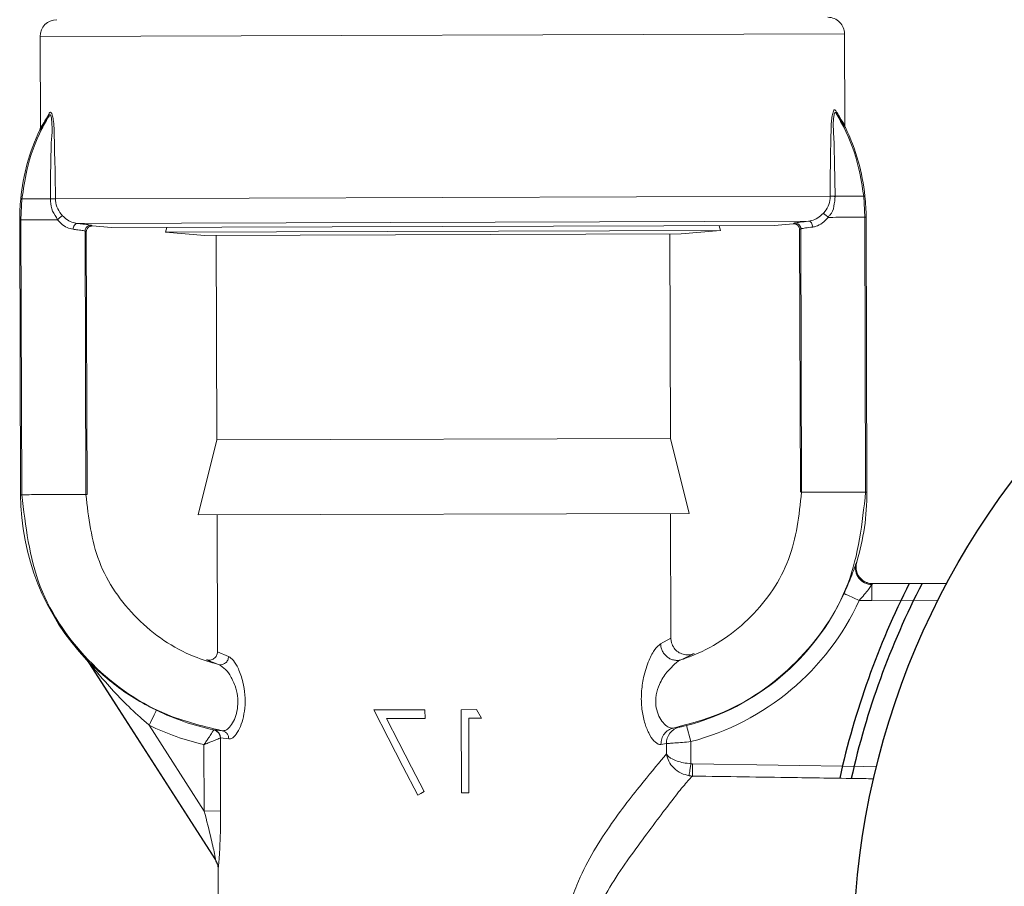
# Model space of a CAD drawing. Extents: x -0.2 to 18.1, y -5.7 to 8.4.
# Drawn here: x 10.3 to 10.5, y -4.3 to -4.1 of the extents above; entities that cross this region are included whole.
import ezdxf

# ---------------------------------------------------------------- set-up
doc = ezdxf.new("R2010")
doc.units = 0
doc.header["$MEASUREMENT"] = 0
doc.layers.get('0').update_dxf_attribs({"linetype": 'CONTINUOUS'})
doc.layers.add('driplines', color=35, linetype='CONTINUOUS')
doc.layers.add('image', color=7, linetype='CONTINUOUS')

msp = doc.modelspace()

# ---------------------------------------------------------------- linework, layer by layer
at = {"color": 7, "linetype": 'Continuous', "lineweight": 15}
for p, q in [((10.31717909957566, -4.122653263635259), (10.4732718406826, -4.122175075228874)), ((10.31723322907445, -4.140322495528753), (10.31717909957566, -4.122653263635259)), ((10.4732718406826, -4.122175075228874), (10.47332597714667, -4.139846580764633)), ((10.31366319043186, -4.15417398052038), (10.313414984485, -4.154174740896586)), ((10.31366319043186, -4.15417398052038), (10.3134668853498, -4.158252018620404)), ((10.31917525715406, -4.154157094364221), (10.31917526411934, -4.154159368006482)), ((10.32014646276594, -4.15414805598351), (10.32014645347891, -4.154145024460497)), ((10.47049787822267, -4.15368745606551), (10.32014646276594, -4.15414805598351)), ((10.47049786893563, -4.153684424542496), (10.47049787822267, -4.15368745606551)), ((10.47146874900761, -4.153692818580003), (10.47146874204233, -4.15369054493774)), ((10.47722939365177, -4.153672897244496), (10.4769811877049, -4.153673657620702)), ((10.4769811877049, -4.153673657620702), (10.47720247491818, -4.157750416431291)), ((10.3134668853498, -4.158252018620404), (10.3132209530452, -4.15825277203133)), ((10.3132209530452, -4.15825277203133), (10.31338435615044, -4.211591661601199)), ((10.3134668853498, -4.158252018620404), (10.31363028845503, -4.211590908190271)), ((10.31994221851005, -4.158232181508037), (10.32057315423756, -4.15823024864333)), ((10.32438681187251, -4.158961295653977), (10.46628672010353, -4.15852658683599)), ((10.46330483862518, -4.159030622574113), (10.4596899577226, -4.159357735962562)), ((10.47072714175793, -4.157770253543655), (10.47009620603041, -4.15777218640836)), ((10.47720247491818, -4.157750416431291), (10.47744840722277, -4.157749663020365)), ((10.47720247491818, -4.157750416431291), (10.47736587802341, -4.21108930600116)), ((10.47744840722277, -4.157749663020365), (10.47761181032801, -4.21108855259023)), ((10.32605725917467, -4.211552838301291), (10.32590064489393, -4.160429992055459)), ((10.32590064489393, -4.160429992055459), (10.32614664867948, -4.160576268671642)), ((10.32630281253889, -4.211552086051244), (10.32614664867948, -4.160576268671642)), ((10.33098892175894, -4.159752010179613), (10.32737210450901, -4.159447051019416)), ((10.33098892175894, -4.159752010179613), (10.4596899577226, -4.159357735962562)), ((10.34148800523074, -4.160638406446289), (10.34174855482027, -4.159719048161325)), ((10.34148800523074, -4.160638406446289), (10.4491965021956, -4.160308442643029)), ((10.34148800523074, -4.160638406446289), (10.3491291120802, -4.161283455097186)), ((10.44155911198936, -4.161000296802667), (10.4491965021956, -4.160308442643029)), ((10.44892994572089, -4.159390699141728), (10.4491965021956, -4.160308442643029)), ((10.46453681113977, -4.160152311921463), (10.46478229302305, -4.160004529644304)), ((10.46469297499917, -4.211128129301066), (10.46453681113977, -4.160152311921463)), ((10.46493890730378, -4.211127375890142), (10.46478229302305, -4.160004529644304)), ((10.44155911198936, -4.161000296802667), (10.3491291120802, -4.161283455097186)), ((10.35146173613609, -4.20093961273213), (10.34787309859235, -4.215523274380299)), ((10.4431478039108, -4.215231401361851), (10.43946950184698, -4.200670001903749)), ((10.31363028845503, -4.211590908190271), (10.31338435615044, -4.211591661601199)), ((10.32605725917467, -4.211552838301291), (10.32630281253889, -4.211552086051244)), ((10.47736587802341, -4.21108930600116), (10.47761181032801, -4.21108855259023)), ((10.34787309859235, -4.215523274380299), (10.4431478039108, -4.215231401361851)), ((10.35150637892595, -4.215512143865707), (10.35158774962785, -4.242073590643221)), ((10.43958834574569, -4.239463644047186), (10.43951414463683, -4.215242533037321)), ((10.47558832586458, -4.224720059575963), (10.47546907242488, -4.225004632857493)), ((10.47563636074383, -4.224690354794845), (10.47558832586458, -4.224720059575963)), ((10.47856449702183, -4.229031660834831), (10.47869021749369, -4.228878940230381)), ((10.47857392104326, -4.232107898814403), (10.47856449702183, -4.229031660834831)), ((10.47869021749369, -4.228878940230381), (10.47874014475307, -4.22884847176411)), ((10.47874014475307, -4.22884847176411), (10.49311711834551, -4.22880442806264)), ((10.47611535587802, -4.232115430601914), (10.47857392104326, -4.232107898814403)), ((10.47857392104326, -4.232107898814403), (10.49142195390952, -4.232068539006137)), ((10.43958834574569, -4.239463644047186), (10.43757493588881, -4.240550560203848)), ((10.35374787580938, -4.242987048990155), (10.35158774962785, -4.242073590643221)), ((10.44168748684126, -4.243601344205178), (10.44408487291621, -4.24242533674906)), ((10.32646704582701, -4.243886110858954), (10.32623714144988, -4.243676122341622)), ((10.32664115724829, -4.244191006280706), (10.32623714144988, -4.243676122341622)), ((10.32664115724829, -4.244191006280706), (10.35119996240002, -4.282480812337534)), ((10.32685092670674, -4.24438438294807), (10.35121554588426, -4.282372386632801)), ((10.34946127425872, -4.243609522791788), (10.35181514345201, -4.244556492563113)), ((10.38192156745592, -4.253367170629508), (10.39185889989941, -4.25333672772018)), ((10.39185889989941, -4.25333672772018), (10.39186397526547, -4.254993455047934)), ((10.39889771740009, -4.253315164379694), (10.40188338862958, -4.253306017808516)), ((10.39894718712775, -4.269463329600367), (10.39889771740009, -4.253315164379694)), ((10.40188338862958, -4.253306017808516), (10.40283619387824, -4.254959841776135)), ((10.34901540449047, -4.272973738319157), (10.33834529585434, -4.256338198233326)), ((10.39186397526547, -4.254993455047934), (10.38437838706044, -4.255016387065588)), ((10.40283619387824, -4.254959841776135), (10.40035186076736, -4.254967452503466)), ((10.40035186076736, -4.254967452503466), (10.40039625512896, -4.269458890396383)), ((10.44344034098541, -4.259512377439162), (10.44262134708283, -4.256388598968893)), ((10.35092362749587, -4.257218982633834), (10.35088582865032, -4.2572501718327)), ((10.35252747448747, -4.257393688690447), (10.35092362749587, -4.257218982633834)), ((10.44114450350887, -4.256727351812145), (10.44007256195064, -4.256880697490951)), ((10.3489759670852, -4.260100375835552), (10.34901540449047, -4.272973738319157)), ((10.35216309790381, -4.258809023712942), (10.35219678412744, -4.258796036421836)), ((10.35220646140423, -4.272963962551183), (10.35216309790381, -4.258809023712942)), ((10.35219678412744, -4.258796036421836), (10.35379687421989, -4.258981364417805)), ((10.43763468404537, -4.260053863521469), (10.4387016529435, -4.259885375319028)), ((10.4387016529435, -4.259885375319028), (10.4387078357888, -4.26190361176632)), ((10.44345346821309, -4.263797435220997), (10.44344034098541, -4.259512377439162)), ((10.44377906390194, -4.263824479613223), (10.44345346821309, -4.263797435220997)), ((10.47700371685885, -4.264314606675722), (10.44377906390194, -4.263824479613223)), ((10.47700371685885, -4.264314606675722), (10.4794549473954, -4.264433038860574)), ((10.40039625512896, -4.269458890396383), (10.39894718712775, -4.269463329600367)), ((10.34901540449047, -4.272973738319157), (10.35220646140423, -4.272963962551183)), ((10.35171692303416, -4.284239044260204), (10.35173839234339, -4.291247167590345))]:
    msp.add_line(p, q, dxfattribs=at)
at = {"color": 7, "linetype": 'Continuous', "lineweight": 15, "flags": 128}
for points in [[(10.47124201927918, -4.143262702457982), (10.47124201695742, -4.143261944577221), (10.47121173487171, -4.14253067555493), (10.4710713729464, -4.139759509624515), (10.47111959568699, -4.13867785590924), (10.47122903861476, -4.137788518164667), (10.47134251507843, -4.13747364706618), (10.47146241396724, -4.137399764634196), (10.47149199221247, -4.137406495012371), (10.47170530679636, -4.137643818315539), (10.47184408621397, -4.137919264349703), (10.47184408621397, -4.137919264349703)], [(10.31933808509835, -4.143728058500125), (10.31933808509835, -4.143728058500125), (10.31922209256095, -4.150024946236529), (10.31917525715406, -4.154157094364221)], [(10.47146874204233, -4.15369054493774), (10.47134415436919, -4.147286016251275), (10.47126322487633, -4.144123598111156), (10.47124201927918, -4.143262702457982), (10.47124201927918, -4.143262702457982)], [(10.32358614820547, -4.160089211960061), (10.32361350255258, -4.159864793351851), (10.32366854740831, -4.159649384568459), (10.32374865340762, -4.159450572543594), (10.32385081921038, -4.159278219014087), (10.32397089504649, -4.159138399795646), (10.32410359200302, -4.159036436305863), (10.32424437440423, -4.158976131879069), (10.32438681187251, -4.158961295653977)], [(10.46709465833637, -4.159649575207739), (10.46706555056732, -4.159425329570604), (10.46700956589262, -4.159210260924963), (10.46692824329138, -4.159011943434853), (10.46682502340986, -4.158840219102144), (10.46670409316628, -4.158701138203192), (10.46657077397823, -4.158599989650963), (10.46642962473904, -4.158540548918666), (10.46628672010353, -4.15852658683599)], [(10.33834529585434, -4.256338198233326), (10.33861793522877, -4.255778041760136), (10.3388807848409, -4.255238378250162), (10.33912329936945, -4.254740460869156), (10.33933643996759, -4.254302506616325), (10.33951267890649, -4.253941212085827), (10.33964485811067, -4.253670241187951), (10.33972808153809, -4.253499461463946), (10.33975933623983, -4.253434945246847)], [(10.39046019268788, -4.269903894078022), (10.38757827814123, -4.26432254188874), (10.38472838497051, -4.258803238407376), (10.38192156745592, -4.253367170629508)], [(10.38437838706044, -4.255016387065588), (10.38679941837181, -4.259703327707465), (10.38924561066242, -4.264439453980286), (10.39171010121381, -4.269211144926301)], [(10.39171010121381, -4.269211144926301), (10.39108476684958, -4.269557141722665), (10.39046019268788, -4.269903894078022)]]:
    msp.add_lwpolyline(points, dxfattribs=at)
at = {"color": 7, "linetype": 'Continuous', "lineweight": 15}
for centre, radius, start, end in [((10.47004237433988, -4.122184823562238), 0.003229657948518721, 0.1755244452336104, 90.17552444523463), ((10.32040886068629, -4.122643224195915), 0.003229657948518721, 90.17552444523463, 180.1755244452342), ((10.35359150426529, -4.158128731412313), 0.04037072435647791, 154.5976564728742, 174.3790352130313), ((10.43707777047754, -4.157872972148228), 0.04037072435647791, 5.972013677437031, 25.75339241759434), ((10.35359150426529, -4.158128731412313), 0.04037072435647791, 174.3790352130313, 180.1755244452342), ((10.31900588084878, -4.101448998944992), 0.05270836756204732, 270.1841180934413, 271.2399378345463), ((10.31894584518967, -4.092765509246613), 0.06139428740911246, 270.2141040731503, 271.1205391931991), ((10.47131535794693, -4.101014284975045), 0.05267648327611056, 269.1107882009535, 270.1668348603147), ((10.47132247336168, -4.092286053506594), 0.061406939293092, 269.2305879134287, 270.1364827034066), ((10.43707777047754, -4.157872972148228), 0.04037072435647791, 0.1755244452336104, 5.972013677437031), ((10.46365126344737, -4.160008768609057), 0.001131037519217386, 0.2147367827392672, 95.02411123225114), ((10.32703167921227, -4.160427301212192), 0.001131037519217099, 85.32693765821737, 180.1363121077287), ((10.36021419405834, -4.211448192361425), 0.04683004025351451, 180.1755244452342, 223.486352257244), ((10.43078188909656, -4.211232008998937), 0.04683004025351442, 343.2980591638693, 0.1755244452336104), ((10.47858111661015, -4.22581570389632), 0.003215999882010093, 165.3923409368862, 269.7039065480914), ((10.47866833308049, -4.225652777637972), 0.003218137261414819, 163.1521220255061, 230.6625433293658), ((10.47868241629112, -4.22564879112802), 0.00323015852277272, 230.5141610186218, 270.1383760004023), ((10.43078188909656, -4.211232008998937), 0.04668304265442375, 284.6915804861877, 335.2662921639797), ((10.27545626464542, -4.663747885380042), 0.4759943769752699, 65.06702974634328, 65.4557518657178), ((10.43078188909656, -4.211232008998937), 0.04991220871039321, 284.6915804861868, 335.2662921639787), ((10.32427352187336, -4.245973066420092), 0.003027693982127221, 31.6492153234239, 43.57383780796922), ((10.36021419405834, -4.211448192361425), 0.04670418286287002, 244.0259597029417, 258.5257415044098), ((10.36021419405834, -4.211448192361425), 0.04993334891883894, 244.0259597029423, 256.9931033757476), ((10.35052506193006, -4.258848472631033), 0.001638510930209222, 1.379591000043366, 77.28041661842136), ((10.35059165885475, -4.258789418166925), 0.001605138916828777, 359.7637592956655, 78.06416491789759), ((10.44189203647826, -4.25982942720611), 0.003190874063663128, 103.5487231801158, 181.0046635973555), ((10.34851918387289, -4.284120198156685), 0.00321328698055276, 0.3277170334255977, 32.95175101239984)]:
    msp.add_arc(centre, radius, start, end, dxfattribs=at)
at = {"color": 7, "linetype": 'Continuous', "lineweight": 15, "extrusion": (0, 0, -1)}
for centre, major_axis, ratio, start_param, end_param in [((10.35445930803966, -4.215139292893763), (-0.03391888801227745, -0.02175508345289512), 0.9683441154204073, 6.031652220171958, 6.038956394616675), ((10.39866000145148, -4.3565067479152), (0.04737921466746957, -0.07423078761792835), 0.03744123971186713, 3.087372111452358, 3.109238933553093), ((10.3959480865952, -4.358246130821694), (0.04414904483366331, -0.07424459048210781), 0.03625371179918836, 3.08027509931607, 3.106911612920367)]:
    msp.add_ellipse(centre, major_axis=major_axis, ratio=ratio, start_param=start_param, end_param=end_param, dxfattribs=at)
at = {"color": 7, "linetype": 'Continuous', "lineweight": 15}
for points, knots in [([(10.31894338708659, -4.137967046204482), (10.31845802773775, -4.138840888001635), (10.31660648461612, -4.142174409386982), (10.31459548750639, -4.147631748438373), (10.31392604307734, -4.152329457935149), (10.31366319043186, -4.154173980520381)], [0, 0, 0, 0, 0.1774784503689047, 0.6770427000257825, 1, 1, 1, 1]), ([(10.31887145905495, -4.137742931746754), (10.31817175887885, -4.138941339042495), (10.31730366920267, -4.140428154448344), (10.31724467298789, -4.140339661192138), (10.31723322907445, -4.140322495528753)], [0, 0, 0, 0, 0.8060229205548871, 1, 1, 1, 1]), ([(10.31870329064298, -4.138388409503197), (10.31870341697755, -4.138388409130679), (10.31904281588272, -4.138387408335845), (10.31884949825447, -4.137872670697687), (10.31910940853091, -4.13784288489374), (10.31920305114596, -4.137926930117795), (10.31929071572027, -4.138109314323096), (10.31939023659374, -4.138578561368471), (10.31946355966219, -4.139582984683116), (10.31954773106715, -4.140777727269134), (10.31945725827406, -4.141948180733644), (10.31936312510684, -4.142844318392203), (10.31933720126813, -4.14344082305885), (10.31933808432101, -4.143727805872542), (10.31933808509835, -4.143728058500125)], [0, 0, 0, 0, 4.515137122304996e-05, 0.1212995433879975, 0.1991481675425966, 0.2349756312412354, 0.276124882775994, 0.3497146924867934, 0.4792697368420955, 0.6782979850098199, 0.7848617257562492, 0.8974168404219498, 0.999909697257554, 1, 1, 1, 1]), ([(10.32014645347891, -4.154145024460497), (10.32014260260698, -4.152759726445746), (10.3201320292903, -4.148956121736095), (10.3199473386385, -4.144584914753915), (10.31993521998251, -4.140922178868227), (10.31980984181824, -4.139298780322228), (10.31962349945688, -4.138190220382841), (10.31944073358387, -4.137588551531008), (10.31925924692708, -4.137323388943221), (10.31904545956328, -4.137362873640404), (10.31892000636116, -4.137641369055586), (10.31884588381535, -4.137805914789135)], [0, 0, 0, 0, 0.2080418337638978, 0.5712192541098479, 0.6620775061032407, 0.7570064949833628, 0.820307921901702, 0.8584209802209916, 0.8997330166726559, 0.9407584347091448, 1, 1, 1, 1]), ([(10.47169830575952, -4.137337653065094), (10.47165908844616, -4.137245999973407), (10.47155876531679, -4.137011539114555), (10.4713853397567, -4.13683472464208), (10.47119047630129, -4.136955207218973), (10.47098891034009, -4.137433076795373), (10.47081331292068, -4.138342151088187), (10.47062968317378, -4.140040474299084), (10.47065180749245, -4.142017070759261), (10.47054965835085, -4.144550495406717), (10.47050255427845, -4.148313995842699), (10.47049974300839, -4.151536326846388), (10.47049786893563, -4.153684424542496)], [0, 0, 0, 0, 0.03169850938772188, 0.08108902383281855, 0.1204972452246456, 0.1599070214606747, 0.2253884909086842, 0.2905973375210166, 0.4346745513137156, 0.5154203147834946, 0.6769653694166673, 0.9999999999999999, 0.9999999999999999, 0.9999999999999999, 0.9999999999999999]), ([(10.47160141261742, -4.137499380011729), (10.47209225880238, -4.138370222932382), (10.47396465367925, -4.141692163436586), (10.47600877307609, -4.147137286730528), (10.47670702428139, -4.151830787544968), (10.47698118770491, -4.153673657620699)], [0, 0, 0, 0, 0.1774868360416762, 0.6770459926012026, 1, 1, 1, 1]), ([(10.47332597018139, -4.13984430712237), (10.47311700936827, -4.139566696061831), (10.47288530747526, -4.139258872756169), (10.47194768966354, -4.13771401402189), (10.47176386087528, -4.1374207993913), (10.47167234510787, -4.137274827902353)], [0, 0, 0, 0, 0.8218825207875574, 0.9113275023290707, 1, 1, 1, 1]), ([(10.47179987373671, -4.137836032128837), (10.47189095577142, -4.137979717019732), (10.47292001172295, -4.139603086464748), (10.47319125733711, -4.139984441237031), (10.47343849492488, -4.14033204219005)], [0, 0, 0, 0, 0.08851028417297804, 1, 1, 1, 1]), ([(10.31712407369746, -4.140810909711059), (10.31713573396656, -4.140827858622691), (10.31719574459707, -4.140915087730804), (10.31805503993502, -4.139469561985905), (10.31874737127354, -4.138304906797362)], [0, 0, 0, 0, 0.1943033926119949, 1, 1, 1, 1]), ([(10.47343849260312, -4.140331284309291), (10.47340620158582, -4.140253340429766), (10.47334164931893, -4.140097524523803), (10.47333119650167, -4.139929192301729), (10.47332597250315, -4.13984506500312)], [0, 0, 0, 0, 0.5002305704420867, 1, 1, 1, 1]), ([(10.3171240713757, -4.140810151830298), (10.31715591585258, -4.140732015089904), (10.31721957005395, -4.140575826881019), (10.3172286792732, -4.140407413917984), (10.31723323139621, -4.140323253409504)], [0, 0, 0, 0, 0.5002729779974525, 1, 1, 1, 1]), ([(10.31917525715406, -4.154157094364221), (10.31912382695913, -4.154157251920061), (10.3183922813364, -4.154159493002092), (10.31700097081048, -4.154163755266669), (10.31530670616598, -4.154168945627891), (10.31412114693594, -4.154172577575634), (10.31370545330393, -4.154173851048547), (10.31367065540056, -4.15417395765153), (10.31366432725299, -4.154173977037741)], [0, 0, 0, 0, 0.01751006474064658, 0.2490640222495999, 0.4819334549166983, 0.7152783552176538, 0.9482221510222026, 1, 1, 1, 1]), ([(10.31917526411933, -4.154159368006484), (10.31917804687528, -4.154311496792765), (10.31919294567884, -4.155125990393472), (10.31946527400799, -4.156610550045663), (10.32028427643934, -4.157656849169591), (10.32057302715754, -4.158229996399584), (10.32057315423756, -4.158230248643333)], [0, 0, 0, 0, 0.1045445802540954, 0.5597289880880996, 0.9998062354590381, 1, 1, 1, 1]), ([(10.32152685261385, -4.157454281374992), (10.3211845057853, -4.15702212706703), (10.32050019749873, -4.156158304915452), (10.32017212445729, -4.154941747201041), (10.32015046455138, -4.154271827324502), (10.32014646276594, -4.15414805598351)], [0, 0, 0, 0, 0.4493887177033216, 0.8982715707351725, 1, 1, 1, 1]), ([(10.47049787822267, -4.15368745606551), (10.47044131732955, -4.154221029723612), (10.4703281395139, -4.155288705599636), (10.46969259649939, -4.156375010966288), (10.46923917456259, -4.1568874704764), (10.46913777126493, -4.157002076939003)], [0, 0, 0, 0, 0.4368074475878558, 0.8740475980652788, 1, 1, 1, 1]), ([(10.47009620603041, -4.15777218640836), (10.47009620514214, -4.157771933743231), (10.47009558217843, -4.157594734788701), (10.47086239783144, -4.15704364683725), (10.47125515782908, -4.155607166199148), (10.47139685189396, -4.15433720880845), (10.47146874900761, -4.153692818580005)], [0, 0, 0, 0, 0.0001732576464747236, 0.1215089471846533, 0.5542440601878599, 1, 1, 1, 1]), ([(10.4769796719434, -4.15367366226422), (10.47689988066951, -4.153673906703915), (10.47674029293409, -4.153674395599197), (10.47565283441234, -4.153677727016493), (10.47407248800479, -4.153682568390442), (10.4725641149873, -4.153687189274693), (10.47167464047327, -4.153689914170148), (10.47146874204233, -4.15369054493774)], [0, 0, 0, 0, 0.2318108947411721, 0.4636368607512041, 0.6964338465939792, 0.9297295271663243, 1, 1, 1, 1]), ([(10.46913777126493, -4.157002076939003), (10.46879058745834, -4.157319645661509), (10.46809284526385, -4.157957869833053), (10.46703538108462, -4.158406432352802), (10.46648290631178, -4.158495100418161), (10.46628672010353, -4.15852658683599)], [0, 0, 0, 0, 0.3897555824089285, 0.7832995382161735, 1, 1, 1, 1]), ([(10.47009620603041, -4.15777218640836), (10.46999372288413, -4.157677094518441), (10.46978878844984, -4.157486940299203), (10.46949748880379, -4.157240998939555), (10.46925790704388, -4.157059906308149), (10.46917782159539, -4.157021355836312), (10.46913777126493, -4.157002076939003)], [0, 0, 0, 0, 0.2500303641207859, 0.4999830029235672, 0.7499440116968681, 1, 1, 1, 1]), ([(10.3134668853498, -4.1582520186204), (10.31357214788214, -4.158251696149794), (10.31378267152782, -4.158251051212895), (10.31522529421616, -4.158246631754061), (10.31726223105139, -4.158240391620319), (10.3189687767503, -4.158235163636238), (10.31985497253987, -4.158232448785112), (10.31994221851005, -4.158232181508037)], [0, 0, 0, 0, 0.2433690857695745, 0.4867348907574411, 0.7300554893606649, 0.9734239645436601, 1, 1, 1, 1]), ([(10.32057315423756, -4.158230248643333), (10.3206750528398, -4.158134530632159), (10.32087881836771, -4.157943124365053), (10.32116860568294, -4.157695402851848), (10.32140707340579, -4.157512845721079), (10.3214869211554, -4.157473805295639), (10.32152685261385, -4.157454281374992)], [0, 0, 0, 0, 0.2500303641207859, 0.4999830029235672, 0.7499440116968681, 1, 1, 1, 1]), ([(10.32057315423756, -4.158230248643333), (10.32079981648652, -4.158487312662345), (10.32134536156992, -4.159106030655009), (10.32242474044972, -4.159831240337493), (10.32320333358458, -4.160004181264851), (10.32358614820547, -4.160089211960061)], [0, 0, 0, 0, 0.2654178228178935, 0.6388244577548765, 1, 1, 1, 1]), ([(10.32438681187251, -4.158961295653977), (10.3240337697776, -4.158894648515121), (10.3233345216538, -4.158762644747076), (10.3222881259629, -4.158180525869744), (10.32174685223889, -4.1576641580464), (10.32152685261385, -4.157454281374992)], [0, 0, 0, 0, 0.3770526389737477, 0.7468042881743372, 1, 1, 1, 1]), ([(10.32712382475945, -4.15930002348775), (10.32702703543737, -4.159276897226523), (10.32683339478313, -4.159230629887739), (10.32572156945993, -4.159096879265173), (10.32475177851661, -4.158998368674611), (10.32438681187251, -4.158961295653977)], [0, 0, 0, 0, 0.3839577589551861, 0.7681615085380835, 1, 1, 1, 1]), ([(10.46355221288858, -4.158882076611798), (10.46353886107185, -4.158895859478854), (10.46347209841737, -4.158964777500334), (10.4633893814739, -4.15901760884603), (10.46332085489298, -4.159028157181034), (10.46330483862518, -4.159030622574114)], [0, 0, 0, 0, 0.1607614583089781, 0.8038502862412918, 1, 1, 1, 1]), ([(10.46453681346153, -4.160153069802217), (10.46453186641321, -4.160074968296243), (10.46452196987023, -4.159918726662399), (10.46444638330348, -4.1596947183011), (10.46433007114929, -4.1594903284357), (10.46417323422768, -4.159314466035728), (10.46398363262971, -4.159174646376329), (10.46376966061414, -4.159077282408273), (10.46353964213439, -4.159023548080578), (10.46338339797515, -4.159028262462348), (10.46330521756555, -4.159030621413235)], [0, 0, 0, 0, 0.1250531029066749, 0.250168045691726, 0.3750972127749472, 0.5001005919602864, 0.625221274297644, 0.7501325385013281, 0.8749729872733183, 1, 1, 1, 1]), ([(10.46628672010353, -4.15852658683599), (10.46569703920735, -4.158591557744387), (10.4645178063055, -4.158721485360063), (10.46369443190718, -4.158836518024202), (10.46359075187415, -4.158869730993271), (10.46355221288858, -4.158882076611798)], [0, 0, 0, 0, 0.3859102950047217, 0.771736239011401, 1, 1, 1, 1]), ([(10.46709465833637, -4.159649575207737), (10.46730677754509, -4.159610503755804), (10.46792137565021, -4.15949729741082), (10.46904398167069, -4.158922103421077), (10.46974066194242, -4.158160740609537), (10.47009620603041, -4.15777218640836)], [0, 0, 0, 0, 0.2051292810946202, 0.594345360000161, 1, 1, 1, 1]), ([(10.47720247491817, -4.157750416431293), (10.47709721238583, -4.157750738901914), (10.47688668874015, -4.157751383838796), (10.47544406605181, -4.157755803297633), (10.47340712921658, -4.157762043431362), (10.47170058351767, -4.157767271415475), (10.4708143877281, -4.157769986266581), (10.47072714175793, -4.157770253543658)], [0, 0, 0, 0, 0.2433690857695745, 0.4867348907574411, 0.7300554893606649, 0.9734239645436601, 1, 1, 1, 1]), ([(10.32358614820547, -4.160089211960061), (10.3238948386873, -4.160126757271085), (10.32471475399812, -4.160226481678437), (10.32565540347263, -4.160360377842981), (10.32581890996759, -4.160406790785052), (10.32590064489393, -4.160429992055455)], [0, 0, 0, 0, 0.2319392270028691, 0.6160556758240251, 0.9999999999999999, 0.9999999999999999, 0.9999999999999999, 0.9999999999999999]), ([(10.32614702994162, -4.160577025391515), (10.32615149807283, -4.160498894604192), (10.32616043654476, -4.160342594393175), (10.32623465374979, -4.160118133681269), (10.32634969421368, -4.159913010125756), (10.32650544754686, -4.159736359790985), (10.32669393789718, -4.159595002479037), (10.32690750559031, -4.15949666305038), (10.32713725174578, -4.159441395745509), (10.32729352873286, -4.159445165763728), (10.32737172556864, -4.159447052180294)], [0, 0, 0, 0, 0.1250504287219763, 0.2501626959999205, 0.3750891915487354, 0.5000898976126876, 0.6250452945308017, 0.7501378817653231, 0.8749756609000942, 1, 1, 1, 1]), ([(10.32737210450901, -4.159447051019416), (10.32735883210123, -4.15944520883677), (10.32729248087292, -4.159435999424041), (10.32721017191797, -4.159388088173861), (10.32714018534102, -4.159316709496954), (10.32712382475945, -4.15930002348775)], [0, 0, 0, 0, 0.1607902117209032, 0.8038200923426766, 1, 1, 1, 1]), ([(10.46478229302304, -4.160004529644308), (10.46481486748577, -4.159992194147923), (10.46490251488799, -4.159959003294645), (10.46559833564507, -4.159844567866836), (10.4665957876007, -4.159714585336806), (10.46709465833637, -4.159649575207737)], [0, 0, 0, 0, 0.2281886726025112, 0.6139823251450339, 1, 1, 1, 1]), ([(10.31363028845503, -4.211590908190271), (10.31373560584372, -4.211590585551601), (10.31394623920135, -4.211589940278612), (10.31538803910951, -4.211585523340352), (10.31742810214531, -4.211579273629539), (10.31984364830128, -4.211571873630289), (10.3222591984997, -4.211564473618656), (10.32429909076214, -4.211558224431007), (10.32574137785252, -4.211553806000268), (10.32595196805837, -4.211553160859474), (10.32605725917467, -4.211552838301291)], [0, 0, 0, 0, 0.1250077546327088, 0.2500138240753966, 0.3749966730313024, 0.5000041140331445, 0.6249921754899268, 0.7499750244458325, 0.8749922453672911, 0.9999999999999999, 0.9999999999999999, 0.9999999999999999, 0.9999999999999999]), ([(10.31363028845503, -4.211590908190271), (10.31434602789104, -4.217679843791124), (10.31577750562654, -4.229857705324243), (10.32656572226947, -4.245233588110102), (10.33976993810859, -4.254365838675984), (10.34910423169645, -4.256581222597738), (10.35252747448746, -4.257393688690449)], [0, 0, 0, 0, 0.279396215854634, 0.5587919880579839, 0.8381921318411631, 1, 1, 1, 1]), ([(10.35181514345201, -4.244556492563111), (10.3502164958224, -4.244074342978776), (10.34437603312152, -4.242312868710524), (10.33549247545028, -4.236175979248221), (10.32762349476873, -4.224907954564534), (10.32657933473876, -4.216004518420856), (10.32605725917467, -4.211552838301291)], [0, 0, 0, 0, 0.1116054178468328, 0.4077366819770378, 0.7038708656024704, 1, 1, 1, 1]), ([(10.47736587802341, -4.21108930600116), (10.47668730075162, -4.217182086615869), (10.47533015004546, -4.22936761339008), (10.46463654292491, -4.244815577315428), (10.45186453844155, -4.25374502096799), (10.44303632919956, -4.256092584031844), (10.44007256195064, -4.256880697490953)], [0, 0, 0, 0, 0.2852771989360525, 0.5705527846040895, 0.8558278856739276, 1, 1, 1, 1]), ([(10.44168635234189, -4.243602105568575), (10.44250147697731, -4.243305687376692), (10.44747451267651, -4.241497254425409), (10.45565773031661, -4.235820288987366), (10.46345377731658, -4.224488731356541), (10.46444386678832, -4.21558113573227), (10.46493890730378, -4.211127375890138)], [0, 0, 0, 0, 0.06133890254972255, 0.3742256568837019, 0.6871154959017273, 0.9999999999999999, 0.9999999999999999, 0.9999999999999999, 0.9999999999999999]), ([(10.47736587802341, -4.21108930600116), (10.47726056063873, -4.211089628639817), (10.47704992728912, -4.211090273912781), (10.4756081273208, -4.211094690851224), (10.47356806451359, -4.211100940561348), (10.47115239266359, -4.211108340945646), (10.46873672081359, -4.211115741329959), (10.46669665800638, -4.211121991040072), (10.46525485803805, -4.211126407978517), (10.46504422468845, -4.211127053251484), (10.46493890730378, -4.211127375890138)], [0, 0, 0, 0, 0.1250067260690801, 0.250011766962005, 0.374993587559206, 0.5, 0.625006412440794, 0.749988233037995, 0.8749932739309199, 1, 1, 1, 1]), ([(10.47546907242488, -4.225004632857496), (10.47542101174053, -4.225137832441092), (10.4752814474117, -4.225524633227186), (10.47486347431755, -4.226707689481222), (10.47413960524823, -4.228611096700078), (10.4734996015816, -4.230050506169579), (10.47318235814692, -4.230764007088116)], [0, 0, 0, 0, 0.1461081286768814, 0.4242861539256332, 0.7146243881982967, 1, 1, 1, 1]), ([(10.47874014475306, -4.228848471764113), (10.47869124392792, -4.228847750309837), (10.47849897186198, -4.228844913639804), (10.47794702431121, -4.228784390838698), (10.47711452772272, -4.228486779717977), (10.47625530759177, -4.227789849804923), (10.47568119754145, -4.226850479944646), (10.47542604321207, -4.225764667512632), (10.47556623083188, -4.225048581974837), (10.47563636074383, -4.224690354794845)], [0, 0, 0, 0, 0.02445462813167289, 0.09615260803213312, 0.2769329784281796, 0.4577247380726606, 0.6385300049654591, 0.8191719143297053, 1, 1, 1, 1]), ([(10.47611535587802, -4.232115430601915), (10.47645124973091, -4.231738934942268), (10.47710446374499, -4.231006762444927), (10.47788803580926, -4.229984788801294), (10.47835644984927, -4.229321290886562), (10.47851267027428, -4.22910381073906), (10.47856449702183, -4.229031660834835)], [0, 0, 0, 0, 0.3141287978670579, 0.6108874313073387, 0.870910357175629, 0.9999999999999999, 0.9999999999999999, 0.9999999999999999, 0.9999999999999999]), ([(10.43757493124529, -4.240549044442345), (10.4372095580171, -4.240833698530006), (10.43647420499462, -4.241406595577649), (10.43524709524295, -4.243741506470736), (10.43426706437877, -4.246686279252952), (10.43377993279033, -4.250044630764927), (10.43386176902542, -4.253104424600261), (10.43441398265068, -4.255808369678045), (10.43526593532759, -4.257974233038038), (10.43630698042428, -4.259522438013422), (10.43712785519503, -4.260076507852945), (10.43753802851991, -4.260056955066128), (10.43763467940185, -4.260052347759965)], [0, 0, 0, 0, 0.1169281793573807, 0.2353305701396769, 0.3734215609352737, 0.4774411668585041, 0.5825439761462877, 0.6756715427681621, 0.767367266727265, 0.8646451313025497, 0.9681057576374597, 1, 1, 1, 1]), ([(10.44168748684126, -4.243601344205175), (10.44145541684495, -4.243660041373474), (10.44099115573216, -4.24377746634484), (10.44026148892359, -4.243732906011228), (10.43955709052, -4.243525442682587), (10.43891191193957, -4.243152942085612), (10.43836135224453, -4.242638462182919), (10.43793904453436, -4.242009480521412), (10.43765278031191, -4.241300737628022), (10.43760088005385, -4.240800581029058), (10.43757493588881, -4.240550560203848)], [0, 0, 0, 0, 0.1249645103754598, 0.2499942412654833, 0.374981095591316, 0.4999815280345306, 0.6249931376349919, 0.7500104932945806, 0.8750339735835575, 1, 1, 1, 1]), ([(10.44408487291621, -4.242425336749067), (10.44373686981547, -4.242534888239323), (10.44304089192617, -4.242753982307166), (10.44193336433631, -4.242621630090904), (10.44093604999389, -4.242155401692917), (10.44014757151102, -4.241378816202424), (10.43970859070536, -4.240480933025934), (10.43959510694003, -4.239816444367657), (10.43958925603144, -4.239511142919133), (10.43958834574569, -4.239463644047188)], [0, 0, 0, 0, 0.1710687470051143, 0.3421235765154197, 0.5132304341070859, 0.6843276394911063, 0.8554634399953022, 0.9775129676335156, 0.9999999999999999, 0.9999999999999999, 0.9999999999999999, 0.9999999999999999]), ([(10.34946127193696, -4.243608764911036), (10.34958489998175, -4.243640995729734), (10.34983236685725, -4.243705512320711), (10.35021917253062, -4.24368799930471), (10.35059008866055, -4.243586086791275), (10.35092725139287, -4.243399222484666), (10.35121079142829, -4.243138110031346), (10.35142400355187, -4.242818341876836), (10.35156288125545, -4.242456770903198), (10.35157945573038, -4.242201385809485), (10.35158774962785, -4.242073590643221)], [0, 0, 0, 0, 0.1248979469273329, 0.2500088449566328, 0.3749134463252057, 0.4999641096455286, 0.6249290777106642, 0.7497824060774672, 0.874790660051429, 0.9999999999999999, 0.9999999999999999, 0.9999999999999999, 0.9999999999999999]), ([(10.35181514345201, -4.244556492563111), (10.35192867197198, -4.244576579866374), (10.35215575493783, -4.244616759060113), (10.3525044100672, -4.244572903896421), (10.3528368686883, -4.244454455109105), (10.35313789214941, -4.24426070040346), (10.35339313146851, -4.244003223194616), (10.35358571148849, -4.243693832470584), (10.3537155788777, -4.243349529187363), (10.35373711119465, -4.243107864171895), (10.35374787580938, -4.242987048990155)], [0, 0, 0, 0, 0.1249905102499832, 0.250009563942572, 0.3749163771461375, 0.4999799999439084, 0.6249865496924101, 0.7501064726297401, 0.8750711522423693, 1, 1, 1, 1]), ([(10.35379686957637, -4.258979848656294), (10.35389785941675, -4.258979522788634), (10.35427686422467, -4.258978299839738), (10.35499921346923, -4.258455521737659), (10.35586637778327, -4.25711027890827), (10.35655333391008, -4.255255785301898), (10.35697404276463, -4.252966008416601), (10.35699434185295, -4.250407545618742), (10.35654882143956, -4.247684100343539), (10.35571270263826, -4.245347294928466), (10.35468202459616, -4.243577052976345), (10.35405696903632, -4.243179740200569), (10.35374786420059, -4.242983259586389)], [0, 0, 0, 0, 0.0384380170850858, 0.1442540480093847, 0.2430846453595345, 0.3358487590269111, 0.4293398716278248, 0.5332799042971446, 0.636412360289525, 0.7685116830132794, 0.8855235233568498, 1, 1, 1, 1]), ([(10.33975933623982, -4.253434945246848), (10.33903096535806, -4.253065967551331), (10.33537003911562, -4.251211417675387), (10.3309987423711, -4.248117048689009), (10.32771111449855, -4.245106825469865), (10.3266881292438, -4.244096155378866), (10.32652713774038, -4.243943202328222), (10.32646704582701, -4.243886110858954)], [0, 0, 0, 0, 0.136158489165107, 0.6843576515718695, 0.9026319845021309, 0.9636562785709748, 1, 1, 1, 1]), ([(10.32685092670674, -4.244384382948072), (10.32688377135604, -4.244424321935877), (10.32693690907537, -4.244488937231507), (10.32716181511845, -4.244761910048068), (10.32807781535124, -4.245892322977713), (10.33109011212922, -4.249438831730762), (10.33471909067843, -4.253190694361976), (10.33775107366344, -4.255822420290382), (10.33834529585434, -4.256338198233326)], [0, 0, 0, 0, 0.01517332663050015, 0.02454816809142053, 0.07668158192821573, 0.2931301571117758, 0.861464345678596, 0.9999999999999999, 0.9999999999999999, 0.9999999999999999, 0.9999999999999999]), ([(10.35181589204573, -4.24455345871834), (10.35181589202703, -4.244553458708639), (10.35181583112877, -4.244553427138621), (10.35302108993824, -4.245178240327165), (10.35397736676615, -4.246517125745212), (10.35500629689969, -4.248424189975605), (10.35554731823969, -4.250616401592582), (10.35559020699592, -4.252684987213252), (10.3551999705935, -4.254510232809036), (10.35455632384362, -4.255967977511984), (10.35366358418597, -4.257009743366629), (10.35313962249476, -4.257408722893333), (10.35252779767746, -4.257392170385097), (10.35252784873643, -4.257392171766767), (10.35252784878432, -4.257392171768057)], [0, 0, 0, 0, 3.646483124631847e-05, 0.1187233134813254, 0.2405863313082287, 0.3749265370550007, 0.475961661938658, 0.5754396664397151, 0.6651763729901514, 0.755817625724982, 0.8543064145344053, 0.9611268079233083, 0.9999635351687537, 1, 1, 1, 1]), ([(10.44007217604499, -4.256878425009578), (10.44007217610525, -4.256878425004274), (10.44007223185042, -4.256878420101108), (10.43941781463263, -4.256935986456297), (10.43884372671155, -4.25660132140754), (10.43781097356971, -4.255642862766379), (10.43704730785361, -4.254251105605297), (10.43661010636102, -4.252593357857933), (10.43660881563817, -4.251256533375356), (10.43680913965201, -4.249855823954), (10.43739745190262, -4.248054342061035), (10.4387243928761, -4.246008032278516), (10.44027768983655, -4.244491436478592), (10.44127367669604, -4.24360180920605), (10.44168470562593, -4.243600594823764), (10.44168483193687, -4.24360059445058)], [0, 0, 0, 0, 3.48094197050904e-05, 0.03219721099990816, 0.1362629738340009, 0.2319376897431344, 0.3186836244507261, 0.4035851192616217, 0.4785745331319591, 0.4993251009207552, 0.5990673931308487, 0.7432524804146561, 0.8733564026186481, 0.9999610818856409, 1, 1, 1, 1]), ([(10.44262134708283, -4.256388598968893), (10.44244820913968, -4.256433147502305), (10.44209933155726, -4.256522913987663), (10.44164080803222, -4.256628907291903), (10.44129430814806, -4.256702369876932), (10.44119382915108, -4.256719126098947), (10.44114450350887, -4.256727351812145)], [0, 0, 0, 0, 0.2491450779413965, 0.5020339902561075, 0.7555459949669023, 1, 1, 1, 1]), ([(10.3489759670852, -4.260100375835552), (10.34898082478616, -4.260091850109482), (10.34898653009334, -4.260081836754084), (10.34899704827859, -4.260070953039616), (10.34900586155804, -4.26005557317057), (10.34902780717553, -4.260025644449055), (10.34906835571075, -4.259965876665637), (10.3491417923461, -4.259859397128203), (10.34920378747003, -4.259768076671696), (10.34931960954733, -4.25960162847548), (10.3495378240316, -4.259278485709268), (10.34996499383096, -4.258649159296549), (10.35040798421811, -4.257981234678311), (10.35075318364354, -4.257454644311672), (10.35084083424689, -4.257319530773788), (10.35088582865032, -4.257250171832698)], [0, 0, 0, 0, 0.006149108371185671, 0.007222048540694202, 0.009522419523639563, 0.0172664853417928, 0.03068173443403175, 0.05513761423775178, 0.09897434660260306, 0.1009278395281043, 0.1835720964572937, 0.349708984629593, 0.6053888597331211, 0.7974310253857989, 0.9999999999999999, 0.9999999999999999, 0.9999999999999999, 0.9999999999999999]), ([(10.35252747448746, -4.257393688690449), (10.35270144960498, -4.257443377243385), (10.35304937988044, -4.25754274864868), (10.35346254533372, -4.257920358400446), (10.35374551894714, -4.258413167062324), (10.35377974886875, -4.258790912512223), (10.35379686957637, -4.258979848656294)], [0, 0, 0, 0, 0.2500231437327533, 0.5000176031848363, 0.7499248602820564, 1, 1, 1, 1]), ([(10.44007256195064, -4.256880697490953), (10.43973389394789, -4.256989284725567), (10.43905658435433, -4.257206450726335), (10.43826184128251, -4.257964874961488), (10.43772417307339, -4.25894077612441), (10.43766450673323, -4.259681872228512), (10.43763467940185, -4.260052347759965)], [0, 0, 0, 0, 0.2499725162458276, 0.4999255377143, 0.7500117040801849, 1, 1, 1, 1]), ([(10.3489759670852, -4.260100375835552), (10.34898504213922, -4.26009708732826), (10.34899581965822, -4.2600931819025), (10.34900947149244, -4.260086445961994), (10.3490264210111, -4.260081190159202), (10.34906042370702, -4.260065678012051), (10.34912784126401, -4.260040271360245), (10.34924805317045, -4.259992415865938), (10.34935002025276, -4.259946749005323), (10.34954187906921, -4.259880433678246), (10.34990116833402, -4.259723361064877), (10.35060836009968, -4.259446224636887), (10.3513513488351, -4.259141181983118), (10.35193638008876, -4.258901225936192), (10.35208621833592, -4.258840289306608), (10.35216309790381, -4.258809023712942)], [0, 0, 0, 0, 0.006079716161940143, 0.007220260754773035, 0.009588695763354745, 0.01723804255170919, 0.03076696112329891, 0.05504521693599517, 0.09893824280034597, 0.1014025299268758, 0.1841417924313201, 0.3496151021943162, 0.6055047612831248, 0.7975909084482438, 1, 1, 1, 1]), ([(10.4387016529435, -4.25988537531903), (10.4388605809293, -4.259876283956007), (10.43918632464274, -4.259857650017297), (10.44030292985742, -4.259774595313514), (10.4417695308483, -4.25965841265519), (10.44288511067055, -4.259560906698814), (10.44344034098541, -4.259512377439158)], [0, 0, 0, 0, 0.240250129689718, 0.4924240938876122, 0.7473766336170645, 1, 1, 1, 1]), ([(10.4387078357888, -4.26190361176632), (10.43735899696664, -4.263521230416119), (10.43468865608438, -4.266723683623606), (10.4275607394307, -4.275683076471628), (10.42231766113107, -4.284344238932269), (10.42031563906115, -4.290025049818567), (10.41983880762197, -4.291378076476617)], [0, 0, 0, 0, 0.3050883038105529, 0.6039934178732395, 0.9056811653999438, 1, 1, 1, 1]), ([(10.4387078357888, -4.26190361176632), (10.43882663499517, -4.262386588171889), (10.43906325418912, -4.263348559983584), (10.44007192143695, -4.264675063474197), (10.441454170904, -4.265711310953494), (10.44257596933254, -4.265999394110162), (10.44310138839829, -4.266134324218092)], [0, 0, 0, 0, 0.2513178208345333, 0.5005641199645852, 0.7660781769587712, 1, 1, 1, 1]), ([(10.4387078357888, -4.26190361176632), (10.43870998692221, -4.26190716101852), (10.43871255973455, -4.261911406017839), (10.43871976167189, -4.261925870343006), (10.43872862507683, -4.261941652259395), (10.43874901793003, -4.261977106068313), (10.43876788763712, -4.262006294988344), (10.43880546451068, -4.262062323918983), (10.43887891037206, -4.262162056365993), (10.43908904233587, -4.262386738720091), (10.43962522180109, -4.26279861926394), (10.44062575308902, -4.263258527315068), (10.44202358389936, -4.263640193325763), (10.44296800715287, -4.263744049911123), (10.44345346821309, -4.263797435220997)], [0, 0, 0, 0, 0.005151632171160105, 0.006161488079794672, 0.01407963210391006, 0.02566327386215778, 0.0466582289741274, 0.04926100541651934, 0.08976708026051337, 0.1650889387562486, 0.3149758149329983, 0.5875698899841968, 0.787998910731525, 1, 1, 1, 1]), ([(10.44345346821309, -4.263797435220997), (10.4434127753184, -4.264067117961817), (10.44333139918313, -4.264606419463151), (10.44322426461278, -4.265319790731406), (10.44313974373417, -4.265879636006177), (10.44311417406646, -4.266049424454087), (10.44310138839829, -4.266134324218092)], [0, 0, 0, 0, 0.2500303092900082, 0.5000013006782311, 0.7499843357970234, 1, 1, 1, 1]), ([(10.44374389433018, -4.266198292152579), (10.44374527221111, -4.266116036022126), (10.44374802903518, -4.265951460348999), (10.44375595035904, -4.265384353682601), (10.44376699073156, -4.264655002070286), (10.44377503769527, -4.264101445393432), (10.44377906390194, -4.263824479613223)], [0, 0, 0, 0, 0.2499661595597026, 0.5001250209757946, 0.7498932460515252, 1, 1, 1, 1]), ([(10.42542114533437, -4.292033979471457), (10.42579406260383, -4.291295617211633), (10.42809459574285, -4.286740647553668), (10.43347757949535, -4.279302594665557), (10.43874819454391, -4.272229465598262), (10.44208859713508, -4.267983932978508), (10.44318896867777, -4.266796914504637), (10.44374389433018, -4.266198292152579)], [0, 0, 0, 0, 0.05825906837535694, 0.3594012088487165, 0.6726080010613776, 0.8348937503791074, 1, 1, 1, 1]), ([(10.44310138839829, -4.266134324218092), (10.44320927059911, -4.266150454973163), (10.44342250132008, -4.266182337642466), (10.44363761534639, -4.26619301627828), (10.44374389433018, -4.266198292152579)], [0, 0, 0, 0, 0.505941171690784, 1, 1, 1, 1]), ([(10.44374389433018, -4.266198292152579), (10.44380351738214, -4.266199119760513), (10.45032184787621, -4.26628959855856), (10.46139663965072, -4.266458841419551), (10.47241190942768, -4.266620168190705), (10.47696854264358, -4.266686903453566), (10.47761625520997, -4.26669638968305), (10.47826396777636, -4.266705875912537), (10.47891168034275, -4.266715362142028)], [0, 0, 0, 0, 0.005383564614413828, 0.5885618438475464, 1, 1, 1, 1.058484774044033, 1.058484774044033, 1.058484774044033, 1.058484774044033]), ([(10.34901540449047, -4.272973738319161), (10.34949428875621, -4.274816150066391), (10.35012716392658, -4.277251011121248), (10.35077432475659, -4.280131886130935), (10.35104385556078, -4.281415491238429), (10.35119240248232, -4.282189316743931), (10.35120929287018, -4.282322923783937), (10.35121554588426, -4.282372386632801)], [0, 0, 0, 0, 0.5367608854120536, 0.7093627022408373, 0.8644528855640913, 0.9498189134715777, 1, 1, 1, 1]), ([(10.35173241829154, -4.284101819086819), (10.3517426655748, -4.284044700499535), (10.35176827013647, -4.283901980097166), (10.35185478202088, -4.283049904819565), (10.35197228507214, -4.281496940192165), (10.35216058689176, -4.278135026377745), (10.35218689495716, -4.275169530331858), (10.35220646140423, -4.272963962551179)], [0, 0, 0, 0, 0.07135671926159763, 0.178296771150516, 0.3444861905275124, 0.5124660038034923, 1, 1, 1, 1]), ([(10.35171692303416, -4.284239044260206), (10.35171678825419, -4.2842208600525), (10.35171448184156, -4.283909684094919), (10.35162758285631, -4.283284690696108), (10.35134453644855, -4.282752595286906), (10.35119996240002, -4.282480812337537)], [0, 0, 0, 0, 0.02946823931165404, 0.5042731438464136, 1, 1, 1, 1])]:
    msp.add_open_spline(points, degree=3, knots=knots, dxfattribs=at)
at = {"layer": 'driplines', "linetype": 'Continuous', "lineweight": 15}
for p, q in [((10.35134022917933, -4.161276681364122), (10.35146173613609, -4.20093961273213)), ((10.43946950184698, -4.200670001903749), (10.43934799489022, -4.161007070535737)), ((10.35146173613609, -4.20093961273213), (10.43946950184698, -4.200670001903749))]:
    msp.add_line(p, q, dxfattribs=at)
at = {"layer": 'image'}
msp.add_circle((10.62825399478719, -4.301057863186488), 0.1532401196214978, dxfattribs=at)
for radius, start, end in [(0.1596892265247133, 153.1071708318567, 167.5455758188687), (0.1574908883289736, 152.6977171680914, 167.3811510143491)]:
    msp.add_arc((10.62825399478719, -4.301057863186488), radius, start, end, dxfattribs=at)

doc.saveas('drawing.dxf')
